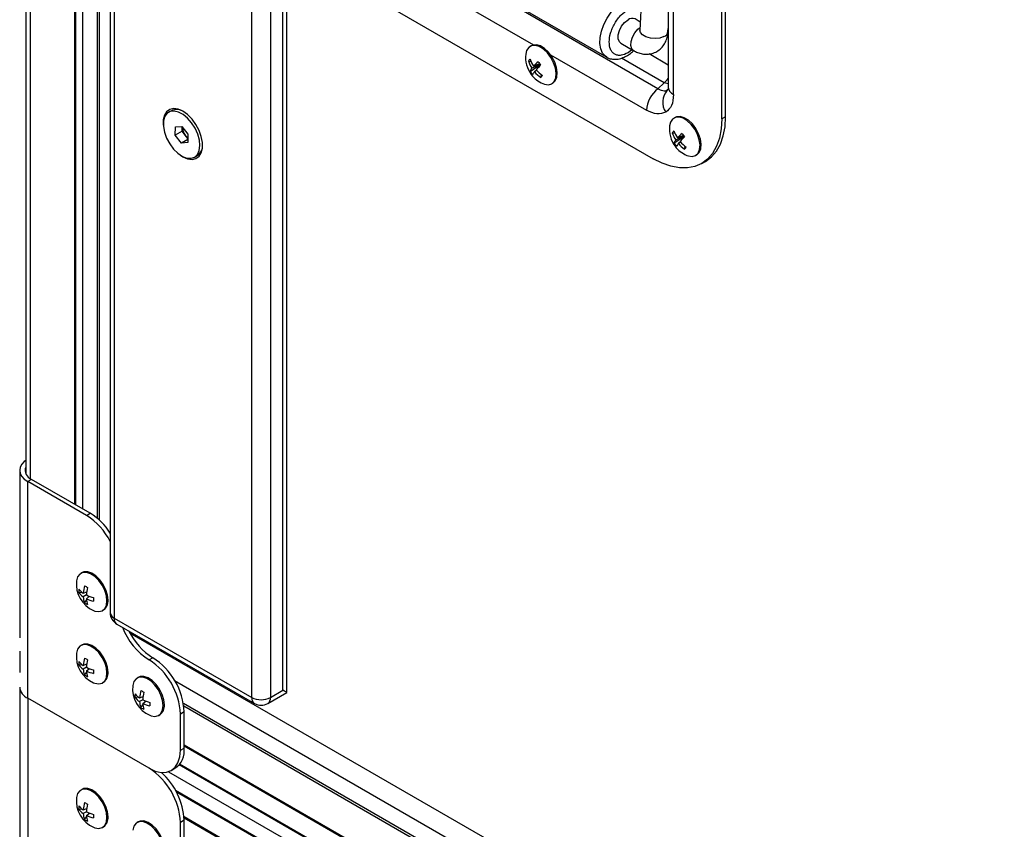
# Model space of a CAD drawing. Units: millimetres. Extents: x -1683 to 1947, y -95 to 3275.
# Drawn here: x 957 to 1180, y 2399 to 2582 of the extents above; entities that cross this region are included whole.
import ezdxf

# ---------------------------------------------------------------- set-up
doc = ezdxf.new("R2010")
doc.units = ezdxf.units.MM
doc.layers.add('T12GRIDFC', color=7, linetype='Continuous')

msp = doc.modelspace()

# ---------------------------------------------------------------- linework, layer by layer
at = {"layer": 'T12GRIDFC', "color": 7, "linetype": 'Continuous', "lineweight": 25}
for p, q in [((958.582, 2877.269), (958.582, 2478.927)), ((959.666, 2477.76), (959.666, 2876.388)), ((969.704, 2471.957), (969.704, 2870.592)), ((969.881, 2471.855), (969.881, 2870.49)), ((971.475, 2470.935), (971.475, 2869.57)), ((974.798, 2468.798), (974.798, 2867.652)), ((975.222, 2468.421), (975.222, 2867.388)), ((977.667, 2846.797), (977.667, 2447.508)), ((978.546, 2845.572), (978.546, 2446.284)), ((1099.071, 2614.748), (1097.417, 2579.147)), ((1101.489, 2565.943), (1021.653, 2612.032)), ((1022.031, 2612.25), (1089.913, 2573.062)), ((1116.785, 2559.59), (1116.785, 2611.032)), ((1115.936, 2559.1), (1115.936, 2610.543)), ((1103.794, 2608.24), (1103.794, 2566.304)), ((1105.024, 2564.589), (1105.024, 2605.422)), ((1017.649, 2597.877), (1100.38, 2550.117)), ((1017.608, 2429.448), (1017.608, 2592.138)), ((1044.68, 2592.391), (1073.349, 2575.841)), ((1016.729, 2429.955), (1016.729, 2589.181)), ((1009.658, 2428.323), (1009.658, 2587.548)), ((1013.901, 2587.548), (1013.901, 2428.323)), ((1097.504, 2581.006), (1096.311, 2581.695)), ((1103.76, 2578.853), (1103.794, 2579.579)), ((1097.417, 2579.147), (1097.413, 2579.105)), ((1072.84, 2575.65), (1072.583, 2575.502)), ((1093.136, 2576.195), (1096.017, 2574.532)), ((1077.207, 2573.613), (1098.932, 2561.072)), ((1095.62, 2574.761), (1094.723, 2574.046)), ((1103.794, 2571.29), (1099.479, 2573.782)), ((1072.194, 2572.195), (1072.779, 2572.105)), ((1072.578, 2569.853), (1074.877, 2571.384)), ((1072.969, 2570.555), (1074.827, 2571.45)), ((1074.717, 2571.594), (1073.369, 2571.032)), ((1102.888, 2567.279), (1093.245, 2572.846)), ((1074.075, 2570.108), (1073.581, 2569.74)), ((1074.984, 2568.479), (1075.134, 2569.095)), ((1077.459, 2567.055), (1077.716, 2567.203)), ((1102.888, 2567.279), (1101.489, 2565.943)), ((1103.794, 2567.037), (1102.888, 2567.279)), ((1103.861, 2565.816), (1103.578, 2565.581)), ((991.495, 2560.952), (990.88, 2560.596)), ((1116.785, 2559.59), (1115.936, 2559.1)), ((992.378, 2555.437), (992.404, 2557.307)), ((992.404, 2557.307), (993.831, 2557.401)), ((993.831, 2557.401), (995.232, 2555.624)), ((1105.367, 2559.445), (1105.11, 2559.297)), ((993.934, 2556.335), (992.378, 2555.437)), ((993.779, 2553.659), (992.378, 2555.437)), ((993.934, 2556.335), (993.946, 2557.254)), ((994.634, 2555.446), (993.934, 2556.335)), ((995.219, 2554.704), (994.634, 2555.446)), ((995.232, 2555.624), (995.206, 2553.753)), ((1104.72, 2555.99), (1105.306, 2555.9)), ((1105.105, 2553.648), (1107.404, 2555.179)), ((1105.496, 2554.35), (1107.354, 2555.245)), ((1107.244, 2555.389), (1105.896, 2554.826)), ((995.216, 2554.489), (993.779, 2553.659)), ((995.206, 2553.753), (993.779, 2553.659)), ((1106.602, 2553.903), (1106.108, 2553.535)), ((1107.511, 2552.274), (1107.661, 2552.89)), ((996.73, 2550.464), (997.345, 2550.819)), ((1109.986, 2550.849), (1110.243, 2550.998)), ((1111.379, 2549.028), (1112.228, 2549.518)), ((957.214, 2479.671), (957.214, 2441.831)), ((959.878, 2477.63), (959.029, 2477.14)), ((973.172, 2469.955), (959.878, 2477.63)), ((959.029, 2428.147), (959.029, 2477.14)), ((972.323, 2469.466), (959.029, 2477.14)), ((972.323, 2469.466), (973.172, 2469.955)), ((971.299, 2456.542), (971.042, 2456.394)), ((970.568, 2452.02), (971.297, 2452.105)), ((971.569, 2451.911), (972.381, 2452.233)), ((972.301, 2451.489), (971.569, 2451.067)), ((972.3, 2450.644), (972.985, 2451.186)), ((972.375, 2452.231), (972.38, 2452.232)), ((972.981, 2451.183), (972.984, 2451.187)), ((971.894, 2449.723), (972.332, 2450.312)), ((975.919, 2447.947), (976.175, 2448.095)), ((978.546, 2446.284), (1009.658, 2428.323)), ((979.167, 2444.91), (1010.28, 2426.949)), ((1354.215, 2228.091), (982.137, 2442.887)), ((971.299, 2440.211), (971.042, 2440.063)), ((957.214, 2438.771), (957.214, 2433.965)), ((987.314, 2437.295), (986.465, 2436.805)), ((970.568, 2435.689), (971.297, 2435.774)), ((971.569, 2435.58), (972.381, 2435.903)), ((972.301, 2435.158), (971.569, 2434.736)), ((972.375, 2435.9), (972.38, 2435.901)), ((971.894, 2433.392), (972.332, 2433.981)), ((972.3, 2434.314), (972.985, 2434.855)), ((972.981, 2434.852), (972.984, 2434.856)), ((984.027, 2432.863), (983.77, 2432.715)), ((957.214, 2430.678), (957.214, 2381.686)), ((975.919, 2431.616), (976.175, 2431.764)), ((992.224, 2432.171), (1344.301, 2228.921)), ((983.296, 2428.341), (984.025, 2428.427)), ((984.297, 2428.233), (985.109, 2428.555)), ((985.103, 2428.553), (985.108, 2428.553)), ((1013.279, 2426.949), (1017.608, 2429.448)), ((1013.901, 2428.323), (1016.729, 2429.955)), ((959.029, 2428.147), (959.029, 2379.155)), ((986.465, 2412.309), (959.029, 2428.147)), ((985.028, 2427.81), (984.297, 2427.388)), ((984.622, 2426.044), (985.06, 2426.633)), ((985.028, 2426.966), (985.713, 2427.508)), ((985.709, 2427.505), (985.712, 2427.508)), ((1341.721, 2226.358), (994.206, 2426.975)), ((1341.557, 2225.866), (994.303, 2426.331)), ((988.647, 2424.268), (988.903, 2424.416)), ((994.385, 2425.048), (993.536, 2424.558)), ((993.536, 2416.392), (993.536, 2424.558)), ((994.385, 2416.882), (994.385, 2425.048)), ((1341.291, 2217.294), (994.385, 2417.559)), ((1341.291, 2217.049), (994.385, 2417.314)), ((993.536, 2416.392), (994.385, 2416.882)), ((1341.969, 2211.759), (993.232, 2413.08)), ((1341.873, 2212.059), (993.366, 2413.248)), ((990.865, 2411.542), (1343.963, 2207.703)), ((991.465, 2411.814), (992.313, 2412.304)), ((971.299, 2407.55), (971.042, 2407.401)), ((1344.084, 2204.302), (992.437, 2407.303)), ((1343.872, 2204.179), (992.631, 2406.946)), ((970.568, 2403.027), (971.297, 2403.113)), ((971.569, 2402.919), (972.381, 2403.241)), ((972.301, 2402.496), (971.569, 2402.074)), ((972.3, 2401.652), (972.985, 2402.194)), ((972.375, 2403.239), (972.38, 2403.239)), ((972.981, 2402.191), (972.984, 2402.194)), ((971.894, 2400.73), (972.332, 2401.319)), ((984.027, 2400.202), (983.77, 2400.054)), ((994.385, 2400.551), (993.536, 2400.062)), ((993.536, 2391.896), (993.536, 2400.062)), ((1341.449, 2200.932), (994.356, 2401.305)), ((1341.407, 2200.711), (994.372, 2401.051)), ((994.385, 2392.386), (994.385, 2400.551)), ((975.919, 2398.954), (976.175, 2399.102))]:
    msp.add_line(p, q, dxfattribs=at)
at = {"layer": 'T12GRIDFC', "color": 7, "linetype": 'Continuous', "lineweight": 25, "flags": 128}
for points in [[(1089.9, 2573.07), (1089.621, 2573.259), (1088.977, 2573.984), (1088.553, 2574.969), (1088.367, 2576.169), (1088.429, 2577.527), (1088.736, 2578.98), (1089.273, 2580.46), (1090.015, 2581.898), (1090.928, 2583.226), (1091.969, 2584.383), (1093.089, 2585.314), (1094.236, 2585.976), (1095.356, 2586.338), (1096.397, 2586.383), (1097.31, 2586.109), (1097.412, 2586.053)], [(1093.136, 2576.195), (1092.779, 2576.526), (1092.512, 2577.218), (1092.512, 2578.119), (1092.779, 2579.119), (1093.28, 2580.098), (1093.955, 2580.938), (1094.723, 2581.538)], [(1096.015, 2574.533), (1095.602, 2574.954), (1095.376, 2575.686), (1095.419, 2576.61), (1095.725, 2577.614), (1096.258, 2578.579), (1096.954, 2579.387), (1097.446, 2579.776)], [(1102.834, 2577.704), (1101.932, 2577.388), (1100.868, 2577.267), (1099.77, 2577.355), (1098.771, 2577.641), (1097.991, 2578.091), (1097.525, 2578.651), (1097.417, 2579.147)], [(1075.455, 2567.077), (1075.844, 2566.936), (1076.717, 2566.832), (1077.464, 2567.057), (1078.03, 2567.596), (1078.373, 2568.407), (1078.467, 2569.432), (1078.306, 2570.593), (1077.901, 2571.806), (1077.283, 2572.979), (1076.497, 2574.026), (1075.601, 2574.869), (1074.662, 2575.446), (1073.75, 2575.714), (1072.933, 2575.653), (1072.27, 2575.267), (1071.811, 2574.586), (1071.6, 2573.755)], [(1077.716, 2567.203), (1077.721, 2567.206), (1078.287, 2567.744), (1078.63, 2568.556), (1078.724, 2569.58), (1078.563, 2570.742), (1078.158, 2571.954), (1077.539, 2573.127), (1076.753, 2574.174), (1075.858, 2575.017), (1074.919, 2575.594), (1074.007, 2575.862), (1073.189, 2575.801), (1072.84, 2575.65)], [(993.632, 2550.858), (994.102, 2550.557), (995.168, 2550.091), (996.172, 2549.951), (997.056, 2550.146), (997.768, 2550.663), (998.267, 2551.473), (998.524, 2552.529), (998.524, 2553.769), (998.267, 2555.121), (997.768, 2556.507), (997.056, 2557.847), (996.172, 2559.061), (995.168, 2560.081), (994.102, 2560.846), (993.036, 2561.312), (992.032, 2561.452), (991.148, 2561.257), (990.436, 2560.74), (989.937, 2559.93), (989.68, 2558.875), (989.672, 2557.717)], [(997.941, 2553.067), (997.827, 2554.323), (997.461, 2555.655), (996.864, 2556.979), (996.076, 2558.212), (995.145, 2559.276), (994.129, 2560.105), (993.094, 2560.646), (992.103, 2560.866), (991.219, 2560.751), (990.497, 2560.308), (989.983, 2559.564), (989.71, 2558.567), (989.693, 2557.379), (989.935, 2556.075), (990.421, 2554.737), (991.118, 2553.449), (991.985, 2552.291), (992.966, 2551.337), (994, 2550.646), (995.021, 2550.262), (995.966, 2550.21), (996.776, 2550.491), (997.398, 2551.089), (997.795, 2551.966), (997.941, 2553.067)], [(1110.243, 2550.998), (1110.247, 2551), (1110.814, 2551.539), (1111.157, 2552.35), (1111.251, 2553.375), (1111.09, 2554.536), (1110.685, 2555.748), (1110.066, 2556.922), (1109.28, 2557.969), (1108.385, 2558.812), (1107.446, 2559.389), (1106.534, 2559.657), (1105.716, 2559.595), (1105.367, 2559.445)], [(1112.228, 2549.518), (1112.229, 2549.518), (1113.57, 2550.51), (1114.701, 2551.812), (1115.601, 2553.399), (1116.255, 2555.247), (1116.652, 2557.322), (1116.785, 2559.59)], [(1115.936, 2559.1), (1115.803, 2556.833), (1115.406, 2554.757), (1114.752, 2552.91), (1113.852, 2551.322), (1112.722, 2550.021), (1111.38, 2549.028), (1109.85, 2548.362), (1108.158, 2548.034), (1106.333, 2548.048), (1104.406, 2548.405), (1102.411, 2549.099), (1100.38, 2550.117)], [(1107.982, 2550.872), (1108.371, 2550.731), (1109.244, 2550.627), (1109.991, 2550.852), (1110.557, 2551.391), (1110.9, 2552.202), (1110.994, 2553.227), (1110.833, 2554.388), (1110.428, 2555.6), (1109.81, 2556.773), (1109.023, 2557.82), (1108.128, 2558.664), (1107.189, 2559.241), (1106.277, 2559.508), (1105.459, 2559.447), (1104.797, 2559.062), (1104.338, 2558.38), (1104.127, 2557.549)], [(958.582, 2481.914), (958.258, 2481.659), (957.685, 2481.04), (957.333, 2480.369), (957.214, 2479.671), (957.333, 2478.972), (957.685, 2478.301), (958.258, 2477.682), (959.029, 2477.14)], [(976.929, 2450.18), (976.801, 2451.328), (976.427, 2452.538), (975.834, 2453.722), (975.067, 2454.79), (974.182, 2455.664), (973.245, 2456.279), (972.326, 2456.589), (971.492, 2456.572), (970.806, 2456.228), (970.318, 2455.583), (970.064, 2454.685), (970.06, 2454.647)], [(977.186, 2450.328), (977.058, 2451.476), (976.684, 2452.687), (976.091, 2453.87), (975.324, 2454.938), (974.439, 2455.812), (973.502, 2456.427), (972.582, 2456.737), (971.749, 2456.72), (971.299, 2456.542)], [(973.914, 2447.969), (974.182, 2447.866), (975.067, 2447.719), (975.834, 2447.901), (976.427, 2448.4), (976.801, 2449.179), (976.929, 2450.18)], [(976.929, 2433.849), (976.801, 2434.997), (976.427, 2436.208), (975.834, 2437.391), (975.067, 2438.459), (974.182, 2439.333), (973.245, 2439.948), (972.326, 2440.258), (971.492, 2440.241), (970.806, 2439.897), (970.318, 2439.252), (970.064, 2438.354), (970.06, 2438.316)], [(977.186, 2433.997), (977.058, 2435.145), (976.684, 2436.356), (976.091, 2437.539), (975.324, 2438.607), (974.439, 2439.481), (973.502, 2440.096), (972.582, 2440.406), (971.749, 2440.389), (971.299, 2440.211)], [(973.914, 2431.639), (974.182, 2431.536), (975.067, 2431.388), (975.834, 2431.57), (976.427, 2432.069), (976.801, 2432.848), (976.929, 2433.849)], [(989.657, 2426.501), (989.529, 2427.649), (989.155, 2428.86), (988.562, 2430.043), (987.795, 2431.112), (986.91, 2431.986), (985.973, 2432.6), (985.054, 2432.911), (984.22, 2432.893), (983.534, 2432.549), (983.046, 2431.904), (982.792, 2431.006), (982.788, 2430.968)], [(989.914, 2426.649), (989.786, 2427.797), (989.412, 2429.008), (988.819, 2430.191), (988.052, 2431.26), (987.167, 2432.134), (986.23, 2432.749), (985.31, 2433.059), (984.477, 2433.041), (984.027, 2432.863)], [(986.642, 2424.291), (986.91, 2424.188), (987.795, 2424.04), (988.562, 2424.223), (989.155, 2424.722), (989.529, 2425.5), (989.657, 2426.501)], [(986.465, 2412.309), (987.845, 2411.67), (989.171, 2411.369), (990.394, 2411.417), (991.465, 2411.814), (992.345, 2412.544), (992.998, 2413.578), (993.4, 2414.878), (993.536, 2416.392)], [(976.929, 2401.187), (976.801, 2402.335), (976.427, 2403.546), (975.834, 2404.729), (975.067, 2405.798), (974.182, 2406.672), (973.245, 2407.286), (972.326, 2407.597), (971.492, 2407.579), (970.806, 2407.235), (970.318, 2406.59), (970.064, 2405.692), (970.06, 2405.654)], [(977.186, 2401.335), (977.058, 2402.483), (976.684, 2403.694), (976.091, 2404.877), (975.324, 2405.946), (974.439, 2406.82), (973.502, 2407.435), (972.582, 2407.745), (971.749, 2407.727), (971.299, 2407.55)], [(973.914, 2398.977), (974.182, 2398.874), (975.067, 2398.726), (975.834, 2398.909), (976.427, 2399.408), (976.801, 2400.187), (976.929, 2401.187)], [(989.657, 2393.839), (989.529, 2394.988), (989.155, 2396.198), (988.562, 2397.382), (987.795, 2398.45), (986.91, 2399.324), (985.973, 2399.939), (985.054, 2400.249), (984.22, 2400.231), (983.534, 2399.887), (983.046, 2399.243), (982.792, 2398.345), (982.788, 2398.307)], [(989.914, 2393.988), (989.786, 2395.136), (989.412, 2396.346), (988.819, 2397.53), (988.052, 2398.598), (987.167, 2399.472), (986.23, 2400.087), (985.31, 2400.397), (984.477, 2400.38), (984.027, 2400.202)]]:
    msp.add_lwpolyline(points, dxfattribs=at)
at = {"layer": 'T12GRIDFC', "color": 7, "linetype": 'Continuous', "lineweight": 25}
for centre, radius, start, end in [((1095.643, 2580.339), 1.511, 63.79572, 127.51474), ((1102.388, 2579.011), 1.381, 288.81576, 353.40786), ((1078.008, 2573.002), 6.452, 173.30335, 216.90311), ((1074.452, 2570.676), 2.722, 133.86067, 146.06702), ((1078.639, 2574.241), 6.762, 197.60811, 213.02233), ((1079.552, 2575.127), 7.416, 199.6105, 213.52178), ((1082.817, 2562.228), 12.914, 130.66877, 137.02135), ((1091.953, 2554.235), 24.049, 134.92036, 138.3549), ((1092.729, 2585.192), 22.568, 215.69842, 218.10781), ((1074.732, 2569.115), 2.277, 140.74514, 161.07026), ((1077.643, 2573.063), 5.996, 212.36462, 221.44161), ((1078.008, 2573.002), 6.452, 216.90311, 246.69128), ((1076.437, 2567.356), 3.72, 140.14081, 152.13788), ((1079.321, 2574.713), 7.594, 220.9112, 235.1747), ((1080.529, 2575.796), 8.603, 220.43526, 233.03283), ((1070.752, 2572.413), 5.778, 317.0932, 322.83448), ((1100.241, 2570.765), 4.377, 307.21294, 324.27633), ((1105.871, 2566.488), 2.079, 183.4396, 245.97572), ((1105.479, 2560.743), 6.555, 127.49888, 177.12516), ((1106.638, 2562.891), 4.074, 138.67965, 213.66131), ((992.698, 2558.364), 2.853, 56.68315, 114.92132), ((1110.535, 2556.797), 6.452, 173.30335, 216.90311), ((996.989, 2557.376), 3.044, 181.988, 219.33322), ((996.793, 2557.111), 2.726, 217.63265, 234.79614), ((1106.979, 2554.47), 2.722, 133.86067, 146.06702), ((1111.166, 2558.035), 6.762, 197.60811, 213.02233), ((1112.078, 2558.922), 7.416, 199.6105, 213.52178), ((1115.344, 2546.022), 12.914, 130.66877, 137.02135), ((1125.256, 2568.987), 22.568, 215.69842, 218.10781), ((995.821, 2553.098), 2.742, 303.76852, 4.61626), ((1107.259, 2552.909), 2.277, 140.74514, 161.07026), ((1110.17, 2556.858), 5.996, 212.36462, 221.44161), ((1110.535, 2556.797), 6.452, 216.90311, 246.69128), ((1108.964, 2551.151), 3.72, 140.14081, 152.13788), ((1111.847, 2558.508), 7.594, 220.9112, 235.1747), ((1124.48, 2538.03), 24.049, 134.92036, 138.3549), ((1113.056, 2559.59), 8.603, 220.43526, 233.03283), ((1103.278, 2556.208), 5.778, 317.0932, 322.83448), ((960.649, 2479.682), 2.192, 160.50024, 249.41473), ((964.451, 2456.969), 14.769, 26.51516, 57.7924), ((965.719, 2457.944), 14.136, 32.30209, 58.18117), ((976.467, 2453.894), 6.452, 173.30335, 246.69128), ((974.685, 2452.413), 4.136, 174.54729, 185.45271), ((973.966, 2455.602), 4.4, 219.44775, 236.9972), ((978.961, 2451.327), 7.416, 162.3789, 175.47852), ((991.184, 2486.201), 37.905, 239.40868, 240.59669), ((981.37, 2450.884), 9.09, 165.38195, 176.18649), ((973.829, 2454.443), 4.063, 216.61708, 236.20496), ((975.624, 2451.336), 4.064, 183.7979, 203.38406), ((976.312, 2459.647), 9.091, 243.81618, 254.61985), ((976.696, 2450.875), 4.401, 183.00578, 200.55397), ((975.49, 2457.339), 7.416, 244.52429, 257.62325), ((1011.781, 2450.489), 37.883, 179.4056, 180.5944), ((974.292, 2453.091), 4.135, 234.54958, 245.4558), ((974.768, 2450.076), 2.43, 305.37932, 5.93286), ((980.667, 2447.508), 3, 180, 240.00269), ((979.168, 2447.658), 1.509, 185.6948, 245.62534), ((979.973, 2446.102), 1.439, 172.74417, 235.94365), ((994.744, 2449.722), 15.342, 201.19348, 237.3412), ((995.208, 2449.819), 14.804, 205.98811, 237.77617), ((976.467, 2437.564), 6.452, 173.30335, 246.69128), ((978.961, 2434.996), 7.416, 162.3789, 175.47852), ((991.184, 2469.87), 37.905, 239.40868, 240.59669), ((979.033, 2424.349), 15.368, 2.60548, 57.39452), ((974.685, 2436.082), 4.136, 174.54729, 185.45271), ((973.966, 2439.271), 4.4, 219.44775, 236.9972), ((973.829, 2438.112), 4.063, 216.61708, 236.20496), ((981.37, 2434.554), 9.09, 165.38195, 176.18649), ((976.312, 2443.316), 9.091, 243.81618, 254.61985), ((978.184, 2423.859), 15.368, 2.60548, 57.39452), ((975.624, 2435.005), 4.064, 183.7979, 203.38406), ((974.292, 2436.761), 4.135, 234.54958, 245.4558), ((976.696, 2434.544), 4.401, 183.00578, 200.55397), ((975.49, 2441.008), 7.416, 244.52429, 257.62325), ((1011.781, 2434.158), 37.883, 179.4056, 180.5944), ((974.768, 2433.746), 2.43, 305.37932, 5.93286), ((960.316, 2430.988), 3.118, 185.6948, 245.62534), ((989.195, 2430.216), 6.452, 173.30335, 246.69128), ((987.413, 2428.734), 4.136, 174.54729, 185.45271), ((986.694, 2431.923), 4.4, 219.44775, 236.9972), ((986.557, 2430.765), 4.063, 216.61708, 236.20496), ((991.689, 2427.648), 7.416, 162.3789, 175.47852), ((1003.912, 2462.522), 37.905, 239.40868, 240.59669), ((994.098, 2427.206), 9.09, 165.38195, 176.18649), ((1011.128, 2428.16), 1.479, 173.70115, 234.98667), ((1011.78, 2432.417), 4.611, 242.60967, 297.39033), ((1012.431, 2428.16), 1.479, 305.01333, 6.29885), ((988.352, 2427.657), 4.064, 183.7979, 203.38406), ((987.02, 2429.413), 4.135, 234.54958, 245.4558), ((989.04, 2435.968), 9.091, 243.81618, 254.61985), ((989.424, 2427.197), 4.401, 183.00578, 200.55397), ((988.218, 2433.66), 7.416, 244.52429, 257.62325), ((1024.509, 2426.81), 37.883, 179.4056, 180.5944), ((987.496, 2426.398), 2.43, 305.37932, 5.93286), ((1011.78, 2429.547), 3, 240.00269, 299.99731), ((989.628, 2416.277), 4.795, 304.05635, 7.25583), ((978.184, 2399.363), 15.368, 2.60548, 57.39452), ((978.9, 2399.829), 15.502, 2.67283, 48.06602), ((976.467, 2404.902), 6.452, 173.30335, 246.69128), ((974.685, 2403.42), 4.136, 174.54729, 185.45271), ((973.966, 2406.609), 4.4, 219.44775, 236.9972), ((978.961, 2402.334), 7.416, 162.3789, 175.47852), ((991.184, 2437.208), 37.905, 239.40868, 240.59669), ((981.37, 2401.892), 9.09, 165.38195, 176.18649), ((973.829, 2405.451), 4.063, 216.61708, 236.20496), ((975.624, 2402.343), 4.064, 183.7979, 203.38406), ((976.312, 2410.654), 9.091, 243.81618, 254.61985), ((976.696, 2401.883), 4.401, 183.00578, 200.55397), ((975.49, 2408.346), 7.416, 244.52429, 257.62325), ((1011.781, 2401.496), 37.883, 179.4056, 180.5944), ((974.292, 2404.099), 4.135, 234.54958, 245.4558), ((974.768, 2401.084), 2.43, 305.37932, 5.93286)]:
    msp.add_arc(centre, radius, start, end, dxfattribs=at)
msp.add_ellipse((1014.608, 2431.18), major_axis=(3, -1.732), ratio=0.0000704, start_param=0.0000406, end_param=0.7854388, dxfattribs=at)
for points, knots in [([(1094.723, 2574.046), (1094.19, 2573.803), (1093.369, 2573.43), (1092.381, 2573.47), (1091.702, 2573.711), (1091.151, 2574.178), (1090.638, 2575.022), (1090.378, 2576.437), (1090.638, 2578.151), (1091.151, 2579.588), (1091.702, 2580.691), (1092.381, 2581.715), (1093.369, 2582.896), (1094.19, 2583.471), (1094.723, 2583.844)], [0, 0, 0, 0, 0.1197284, 0.1841803, 0.25, 0.3158197, 0.3802716, 0.5, 0.6197284, 0.6841803, 0.75, 0.8158197, 0.8802716, 1, 1, 1, 1]), ([(1096.023, 2574.551), (1096.141, 2574.478), (1096.571, 2574.208), (1097.396, 2573.911), (1098.484, 2573.701), (1099.618, 2573.743), (1100.742, 2574.057), (1101.797, 2574.669), (1102.667, 2575.544), (1103.289, 2576.611), (1103.66, 2577.719), (1103.72, 2578.493), (1103.748, 2578.853)], [0, 0, 0, 0, 0.0376304, 0.1381966, 0.2406415, 0.3444574, 0.4505587, 0.5609194, 0.6787068, 0.7886859, 0.9019273, 1, 1, 1, 1]), ([(1089.899, 2573.082), (1089.922, 2573.065), (1090.226, 2572.831), (1090.951, 2572.631), (1092, 2572.539), (1093.063, 2572.735), (1094.083, 2573.144), (1095.046, 2573.745), (1095.689, 2574.244), (1096.002, 2574.567), (1096.031, 2574.597)], [0, 0, 0, 0, 0.0134175, 0.1819894, 0.3438874, 0.5100426, 0.6740711, 0.827118, 0.984063, 1, 1, 1, 1]), ([(1103.794, 2566.307), (1103.768, 2566.062), (1103.734, 2565.747), (1103.798, 2565.795), (1103.812, 2565.806)], [0, 0, 0, 0, 0.779238, 1, 1, 1, 1]), ([(1103.578, 2565.581), (1103.427, 2565.514), (1103.122, 2565.379), (1102.419, 2565.384), (1101.861, 2565.72), (1101.489, 2565.943)], [0, 0, 0, 0, 0.246045, 0.4965652, 1, 1, 1, 1]), ([(1105.024, 2564.589), (1104.942, 2563.702), (1104.779, 2561.931), (1103.757, 2561.065), (1103.247, 2560.633)], [0, 0, 0, 0, 0.501299, 1, 1, 1, 1]), ([(1103.247, 2560.633), (1102.618, 2560.407), (1101.357, 2559.955), (1099.742, 2560.699), (1098.932, 2561.072)], [0, 0, 0, 0, 0.498701, 1, 1, 1, 1])]:
    msp.add_open_spline(points, degree=3, knots=knots, dxfattribs=at)

doc.saveas('drawing.dxf')
